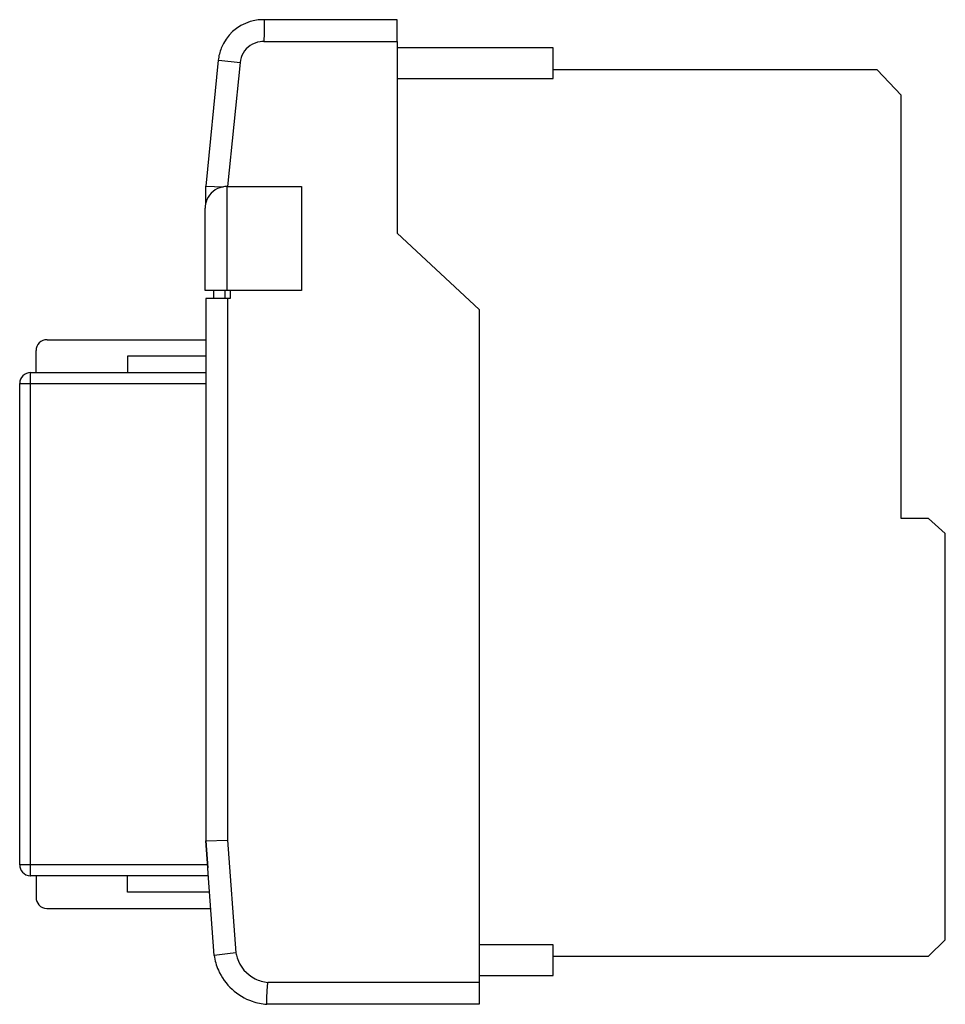
# Model space of a CAD drawing. Extents: x 0.2 to 84.8, y -0.2 to 89.8.
import ezdxf

# ---------------------------------------------------------------- set-up
doc = ezdxf.new("R2010")
doc.units = 0
doc.layers.add('DEFAULT_255_2_778', color=255, linetype='CONTINUOUS')

msp = doc.modelspace()

# ---------------------------------------------------------------- linework, layer by layer
at = {"layer": 'DEFAULT_255_2_778'}
for p, q in [((22.518, 89.171), (22.508, 88.524)), ((22.522, 89.42), (22.518, 89.171)), ((22.526, 89.757), (22.522, 89.42)), ((34.667, 89.757), (22.526, 89.757)), ((34.667, 87.757), (34.667, 89.757)), ((22.508, 88.524), (22.494, 87.757)), ((22.494, 87.757), (34.667, 87.757)), ((34.667, 87.757), (34.667, 70.257)), ((48.917, 87.18), (34.667, 87.18)), ((48.917, 84.373), (48.917, 87.18)), ((18.318, 86.052), (17.167, 74.554)), ((18.318, 86.052), (18.356, 86.048)), ((18.356, 86.048), (20.308, 85.853)), ((20.308, 85.853), (19.173, 74.507)), ((78.528, 85.171), (48.917, 85.171)), ((80.721, 82.854), (78.528, 85.171)), ((34.667, 84.373), (48.917, 84.373)), ((80.721, 44.171), (80.721, 82.854)), ((17.167, 74.554), (18.757, 74.474)), ((17.167, 72.959), (17.167, 74.554)), ((19.117, 65.007), (19.117, 74.507)), ((19.117, 74.507), (25.917, 74.507)), ((25.917, 74.507), (25.917, 65.007)), ((17.117, 65.007), (17.117, 72.517)), ((34.667, 70.257), (42.167, 63.257)), ((25.917, 65.007), (17.117, 65.007)), ((17.917, 64.258), (17.917, 65.007)), ((18.917, 65.007), (18.917, 64.258)), ((19.414, 65.007), (19.414, 64.258)), ((19.167, 64.258), (17.167, 64.258)), ((17.167, 64.258), (17.167, 57.017)), ((18.917, 64.258), (17.917, 64.258)), ((19.414, 64.258), (19.167, 64.258)), ((19.167, 64.258), (19.167, 14.775)), ((42.167, 63.257), (42.167, 1.757)), ((2.667, 60.507), (17.167, 60.507)), ((1.667, 57.507), (1.667, 59.507)), ((17.167, 59.007), (10.017, 59.007)), ((10.017, 59.007), (10.017, 57.507)), ((1.167, 11.507), (1.167, 57.507)), ((1.167, 57.507), (17.167, 57.507)), ((17.167, 57.017), (17.171, 56.507)), ((0.167, 12.507), (0.167, 56.507)), ((0.167, 56.507), (17.17, 56.507)), ((17.171, 56.507), (17.17, 14.702)), ((17.171, 56.507), (17.171, 14.702)), ((83.226, 44.171), (80.721, 44.171)), ((84.764, 42.804), (83.226, 44.171)), ((84.764, 5.654), (84.764, 42.804)), ((17.17, 14.702), (17.351, 12.231)), ((17.171, 14.702), (19.167, 14.774)), ((17.351, 12.231), (17.171, 14.702)), ((19.167, 14.774), (19.921, 4.462)), ((17.33, 12.507), (0.167, 12.507)), ((17.385, 11.722), (17.351, 12.232)), ((17.351, 12.231), (17.351, 12.231)), ((17.932, 4.229), (17.385, 11.722)), ((17.401, 11.507), (1.167, 11.507)), ((1.667, 11.507), (1.667, 9.507)), ((10.017, 10.007), (10.017, 11.507)), ((17.51, 10.007), (10.017, 10.007)), ((2.667, 8.507), (17.62, 8.507)), ((83.226, 4.171), (84.764, 5.654)), ((48.917, 5.198), (42.167, 5.198)), ((48.917, 2.391), (48.917, 5.198)), ((19.158, 4.37), (17.932, 4.229)), ((19.92, 4.462), (19.158, 4.37)), ((48.917, 4.171), (83.226, 4.171)), ((42.167, 2.391), (48.917, 2.391)), ((22.768, 0.343), (22.795, 0.99)), ((22.795, 0.99), (22.831, 1.757)), ((42.167, 1.757), (22.831, 1.757)), ((42.167, 1.757), (42.167, -0.243)), ((22.744, -0.243), (22.757, 0.093)), ((22.757, 0.093), (22.768, 0.343)), ((42.167, -0.243), (22.744, -0.243))]:
    msp.add_line(p, q, dxfattribs=at)
for centre, radius, start, end in [((22.42, 85.635), 4.125, 106.75513, 158.33549), ((22.41, 85.651), 4.108, 89.96448, 106.68766), ((22.413, 85.578), 4.181, 88.44549, 89.9995), ((22.415, 85.64), 2.119, 97.12876, 150.17682), ((22.413, 85.635), 2.123, 89.9908, 97.04025), ((22.413, 85.61), 2.148, 87.83017, 89.99882), ((22.415, 85.644), 4.117, 158.42622, 174.31665), ((22.408, 85.645), 2.11, 150.19221, 174.33165), ((19.108, 72.513), 1.993, 101.66004, 156.24938), ((19.116, 72.473), 2.034, 89.963, 101.65114), ((19.1, 72.521), 1.983, 156.36828, 180.09659), ((2.667, 59.506), 1.001, 90.0073, 134.98833), ((2.668, 59.507), 1.001, 135.01169, 179.99271), ((1.168, 56.507), 1.001, 135.01166, 179.99273), ((1.167, 56.506), 1.001, 90.0073, 134.98831), ((1.163, 12.505), 0.996, 179.9184, 221.64586), ((1.166, 12.504), 0.998, 221.50051, 268.26707), ((1.167, 12.525), 1.019, 268.24074, 270.00054), ((2.663, 9.505), 0.996, 179.91602, 221.64595), ((2.666, 9.504), 0.998, 221.50357, 268.26925), ((2.667, 9.526), 1.019, 268.24074, 270.00054), ((23.156, 5.024), 5.284, 188.6547, 203.93294), ((23.168, 5.028), 3.296, 189.88486, 197.9947), ((23.16, 5.028), 3.288, 198.04012, 243.14038), ((23.162, 5.032), 5.293, 203.98, 250.72499), ((23.155, 5.021), 3.28, 243.14527, 264.33069), ((23.155, 5.026), 5.285, 250.77444, 265.53328)]:
    msp.add_arc(centre, radius, start, end, dxfattribs=at)

doc.saveas('drawing.dxf')
